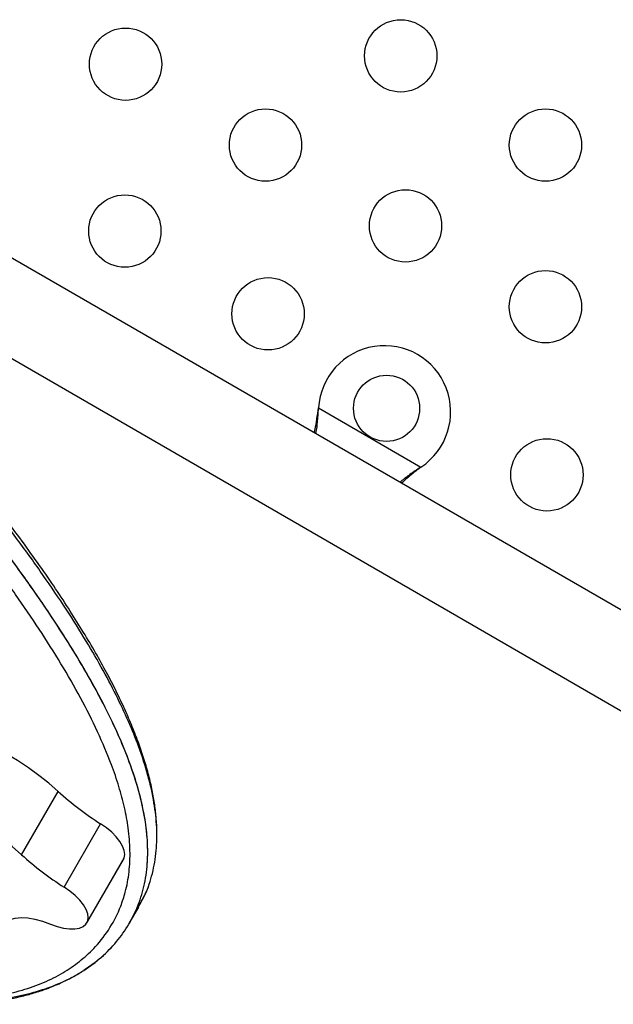
# Model space of a CAD drawing. Extents: x -60 to 328, y -9 to 366.
# Drawn here: x 152 to 159, y 97 to 108 of the extents above; entities that cross this region are included whole.
import ezdxf

# ---------------------------------------------------------------- set-up
doc = ezdxf.new("R2010")
doc.units = 0
doc.header["$LTSCALE"] = 0.125
doc.header["$MEASUREMENT"] = 0
doc.layers.add('CONTOUR', color=7, linetype='CONTINUOUS')

msp = doc.modelspace()

# ---------------------------------------------------------------- linework, layer by layer
at = {"layer": 'CONTOUR'}
for p, q in [((160.452, 100.773), (148.057, 107.929)), ((147.532, 107.02), (159.927, 99.863)), ((155.926, 103.684), (155.93, 103.716)), ((155.929, 103.689), (155.926, 103.684)), ((155.929, 103.689), (155.93, 103.716)), ((155.93, 103.716), (157.169, 103)), ((157.169, 103), (157.143, 102.981)), ((157.146, 102.986), (157.143, 102.981)), ((157.169, 103), (157.146, 102.986)), ((152.339, 98.318), (152.781, 99.082)), ((152.854, 97.926), (153.295, 98.691)), ((153.139, 97.514), (153.58, 98.279)), ((153.571, 98.26), (153.58, 98.279)), ((153.13, 97.495), (153.571, 98.26)), ((153.645, 97.493), (153.756, 97.685))]:
    msp.add_line(p, q, dxfattribs=at)
at = {"layer": 'CONTOUR', "flags": 128}
for points in [[(152.781, 99.082), (152.668, 99.181), (152.548, 99.276), (152.422, 99.368), (152.291, 99.455), (152.155, 99.537), (152.015, 99.614), (151.874, 99.685), (151.731, 99.748), (151.589, 99.804), (151.447, 99.853), (151.308, 99.894), (151.172, 99.926), (151.04, 99.949), (150.914, 99.964), (150.793, 99.969), (150.68, 99.966)], [(152.339, 98.318), (152.227, 98.416), (152.107, 98.511), (151.981, 98.603), (151.849, 98.69), (151.713, 98.773), (151.574, 98.849), (151.433, 98.92), (151.29, 98.983), (151.147, 99.04), (151.006, 99.088), (150.867, 99.129), (150.73, 99.161), (150.599, 99.184), (150.472, 99.199), (150.352, 99.205), (150.239, 99.201)], [(153.58, 98.279), (153.587, 98.321), (153.581, 98.369), (153.561, 98.422), (153.529, 98.477), (153.484, 98.533), (153.429, 98.588), (153.366, 98.641), (153.295, 98.691)], [(153.139, 97.514), (153.146, 97.557), (153.139, 97.605), (153.12, 97.657), (153.087, 97.712), (153.043, 97.768), (152.988, 97.824), (152.924, 97.877), (152.854, 97.926)], [(152.115, 97.471), (152.151, 97.507), (152.2, 97.534), (152.262, 97.551), (152.333, 97.557), (152.414, 97.553), (152.501, 97.538), (152.593, 97.514), (152.688, 97.479)], [(152.688, 97.479), (152.768, 97.451), (152.845, 97.431), (152.917, 97.421), (152.982, 97.421), (153.038, 97.431), (153.084, 97.45), (153.118, 97.478), (153.139, 97.514)]]:
    msp.add_lwpolyline(points, dxfattribs=at)
at = {"layer": 'CONTOUR'}
for centre, radius in [((156.924, 107.969), 0.437), ((153.597, 107.869), 0.437), ((155.289, 106.892), 0.437), ((158.674, 106.892), 0.437), ((153.588, 105.853), 0.437), ((156.982, 105.915), 0.437), ((155.32, 104.853), 0.437), ((158.674, 104.938), 0.437), ((156.753, 103.711), 0.4), ((158.692, 102.907), 0.437)]:
    msp.add_circle(centre, radius, dxfattribs=at)
for centre, radius, start, end in [((156.728, 103.668), 0.8, 303.4566, 176.5434), ((155.304, 101.86), 3.752, 227.7538, 237.6383), ((154.862, 101.095), 3.752, 227.7538, 237.6383)]:
    msp.add_arc(centre, radius, start, end, dxfattribs=at)
for points, knots in [([(153.091, 96.924), (153.146, 96.961), (153.279, 97.048), (153.45, 97.215), (153.608, 97.419), (153.731, 97.647), (153.817, 97.898), (153.861, 98.152), (153.868, 98.404), (153.85, 98.649), (153.804, 98.911), (153.73, 99.192), (153.626, 99.492), (153.494, 99.806), (153.335, 100.133), (153.15, 100.474), (152.935, 100.836), (152.688, 101.218), (152.409, 101.623), (152.096, 102.05), (151.75, 102.501), (151.368, 102.976), (150.95, 103.477), (150.497, 104), (150.01, 104.546), (149.487, 105.116), (148.926, 105.714), (148.534, 106.12), (148.333, 106.329)], [0, 0, 0, 0, 0.024167, 0.057586, 0.091069, 0.125045, 0.159401, 0.194309, 0.221527, 0.249427, 0.278181, 0.307964, 0.338952, 0.371322, 0.403266, 0.436738, 0.471877, 0.50882, 0.547697, 0.588638, 0.631765, 0.677198, 0.725052, 0.775442, 0.827505, 0.88222, 0.939686, 1, 1, 1, 1]), ([(148.842, 96.952), (148.984, 96.915), (149.267, 96.841), (149.685, 96.747), (150.126, 96.663), (150.584, 96.596), (151.03, 96.557), (151.431, 96.55), (151.781, 96.57), (152.099, 96.616), (152.384, 96.687), (152.641, 96.783), (152.868, 96.902), (153.066, 97.044), (153.252, 97.219), (153.416, 97.433), (153.529, 97.658), (153.603, 97.884), (153.644, 98.107), (153.656, 98.366), (153.635, 98.627), (153.587, 98.887), (153.519, 99.142), (153.415, 99.446), (153.264, 99.802), (153.057, 100.211), (152.82, 100.625), (152.556, 101.043), (152.27, 101.462), (151.931, 101.931), (151.534, 102.447), (151.077, 103.011), (150.521, 103.669), (149.858, 104.419), (149.082, 105.259), (148.511, 105.858), (148.202, 106.177), (148.163, 106.217)], [0, 0, 0, 0, 0.022611, 0.045232, 0.067835, 0.095462, 0.123082, 0.146738, 0.170391, 0.192612, 0.214832, 0.237049, 0.259268, 0.281467, 0.303668, 0.331973, 0.360277, 0.377559, 0.400771, 0.424017, 0.447231, 0.467437, 0.487662, 0.507873, 0.538133, 0.568398, 0.59862, 0.628846, 0.659048, 0.689251, 0.729554, 0.769875, 0.810187, 0.870579, 0.930975, 0.991327, 1, 1, 1, 1]), ([(153.973, 98.468), (153.975, 98.509), (153.978, 98.603), (153.97, 98.754), (153.951, 98.921), (153.921, 99.095), (153.879, 99.277), (153.824, 99.466), (153.758, 99.662), (153.679, 99.865), (153.588, 100.076), (153.484, 100.294), (153.367, 100.521), (153.235, 100.759), (153.088, 101.007), (152.927, 101.265), (152.75, 101.534), (152.556, 101.815), (152.343, 102.111), (152.11, 102.424), (151.857, 102.753), (151.584, 103.095), (151.294, 103.449), (150.984, 103.816), (150.754, 104.083), (150.625, 104.228), (150.609, 104.246)], [0, 0, 0, 0, 0.024393, 0.05528, 0.086784, 0.119118, 0.152304, 0.186363, 0.221317, 0.257186, 0.29399, 0.331745, 0.37055, 0.411419, 0.453597, 0.497284, 0.542691, 0.590078, 0.639772, 0.69233, 0.748107, 0.805547, 0.864934, 0.92657, 0.990832, 1, 1, 1, 1]), ([(153.745, 97.675), (153.776, 97.729), (153.852, 97.859), (153.927, 98.09), (153.974, 98.359), (153.979, 98.645), (153.946, 98.948), (153.873, 99.277), (153.766, 99.606), (153.633, 99.932), (153.483, 100.251), (153.303, 100.59), (153.091, 100.952), (152.845, 101.339), (152.564, 101.751), (152.248, 102.186), (151.896, 102.647), (151.506, 103.133), (151.079, 103.646), (150.774, 103.997), (150.618, 104.177)], [0, 0, 0, 0, 0.036668, 0.087617, 0.139387, 0.188279, 0.238728, 0.291182, 0.346103, 0.391292, 0.438512, 0.487982, 0.539915, 0.595661, 0.654401, 0.716341, 0.781681, 0.850613, 0.923326, 1, 1, 1, 1]), ([(153.752, 97.687), (153.781, 97.737), (153.853, 97.863), (153.927, 98.09), (153.974, 98.359), (153.979, 98.645), (153.946, 98.948), (153.873, 99.277), (153.766, 99.606), (153.633, 99.932), (153.483, 100.251), (153.303, 100.59), (153.091, 100.952), (152.845, 101.339), (152.564, 101.751), (152.248, 102.186), (151.896, 102.647), (151.506, 103.133), (151.079, 103.646), (150.774, 103.997), (150.618, 104.177)], [0, 0, 0, 0, 0.034076, 0.085162, 0.137071, 0.186096, 0.23668, 0.289275, 0.344344, 0.389655, 0.437002, 0.486605, 0.538677, 0.594574, 0.653472, 0.715578, 0.781093, 0.850211, 0.923119, 1, 1, 1, 1]), ([(150.624, 96.597), (150.721, 96.585), (150.941, 96.556), (151.268, 96.537), (151.608, 96.533), (151.931, 96.552), (152.238, 96.594), (152.528, 96.662), (152.797, 96.758), (153.042, 96.882), (153.261, 97.035), (153.45, 97.215), (153.608, 97.419), (153.731, 97.647), (153.817, 97.898), (153.863, 98.168), (153.869, 98.454), (153.836, 98.757), (153.762, 99.086), (153.655, 99.415), (153.523, 99.741), (153.373, 100.06), (153.193, 100.399), (152.981, 100.761), (152.735, 101.148), (152.454, 101.559), (152.137, 101.995), (151.785, 102.456), (151.396, 102.942), (150.969, 103.455), (150.664, 103.806), (150.507, 103.986)], [0, 0, 0, 0, 0.02199, 0.050067, 0.078192, 0.106478, 0.135065, 0.164653, 0.194927, 0.22611, 0.258292, 0.291321, 0.324414, 0.357994, 0.391948, 0.42645, 0.459034, 0.492655, 0.527613, 0.564215, 0.594331, 0.6258, 0.658769, 0.69338, 0.730531, 0.769678, 0.810958, 0.854503, 0.900442, 0.948901, 1, 1, 1, 1]), ([(155.879, 103.413), (155.881, 103.419), (155.89, 103.462), (155.906, 103.552), (155.919, 103.638), (155.926, 103.684)], [0, 0, 0, 0, 0.0642018, 0.5028887, 1, 1, 1, 1]), ([(155.899, 103.402), (155.905, 103.442), (155.919, 103.534), (155.925, 103.633), (155.929, 103.689)], [0, 0, 0, 0, 0.434558, 1, 1, 1, 1]), ([(157.146, 102.986), (157.104, 102.958), (157.021, 102.904), (156.948, 102.845), (156.913, 102.816)], [0, 0, 0, 0, 0.518633, 1, 1, 1, 1]), ([(157.143, 102.981), (157.094, 102.943), (157.02, 102.885), (156.955, 102.825), (156.933, 102.805)], [0, 0, 0, 0, 0.661229, 1, 1, 1, 1]), ([(148.876, 96.915), (148.905, 96.908), (149.042, 96.871), (149.275, 96.813), (149.565, 96.744), (149.838, 96.686), (150.104, 96.636), (150.371, 96.593), (150.631, 96.559), (150.881, 96.534), (151.121, 96.517), (151.349, 96.51), (151.567, 96.511), (151.773, 96.521), (151.969, 96.54), (152.153, 96.567), (152.327, 96.602), (152.491, 96.646), (152.646, 96.698), (152.795, 96.758), (152.936, 96.828), (153.032, 96.881), (153.078, 96.913), (153.082, 96.916)], [0, 0, 0, 0, 0.017004, 0.081344, 0.139086, 0.191359, 0.247211, 0.302743, 0.358095, 0.412252, 0.465218, 0.517026, 0.567727, 0.617385, 0.666068, 0.713849, 0.760718, 0.806775, 0.853155, 0.900011, 0.94731, 0.995006, 1, 1, 1, 1])]:
    msp.add_open_spline(points, degree=3, knots=knots, dxfattribs=at)

doc.saveas('drawing.dxf')
